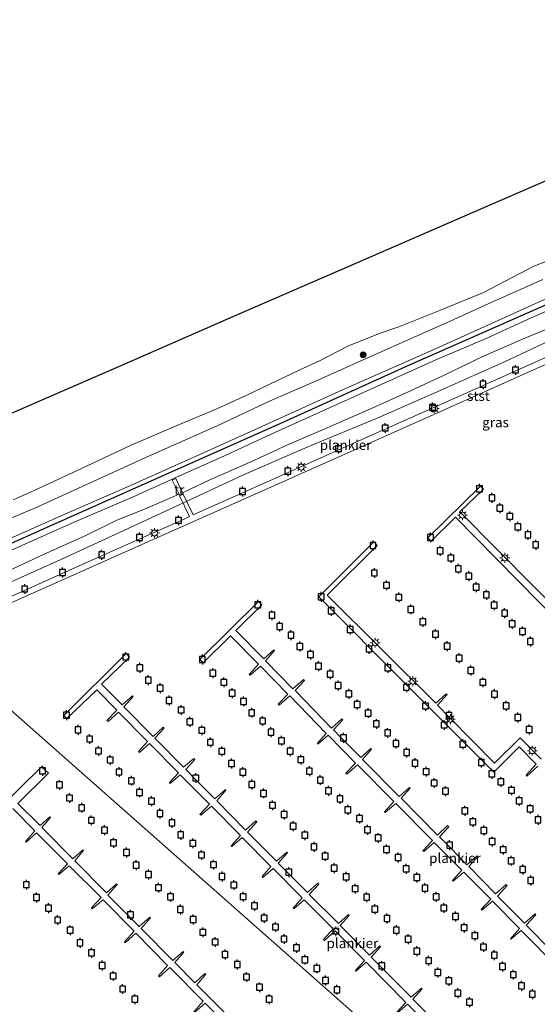
# Model space of a CAD drawing. Units: metres. Extents: x 139990 to 148607, y 524998 to 529807.
# Drawn here: x 141068 to 141199, y 528683 to 528932 of the extents above; entities that cross this region are included whole.
import ezdxf
from ezdxf.enums import TextEntityAlignment as Align

# ---------------------------------------------------------------- set-up
doc = ezdxf.new("R2010")
doc.units = ezdxf.units.M
doc.linetypes.add('IE-TERREINAFSCHEIDING', pattern=[10, 8, -2])
doc.layers.get('0').update_dxf_attribs({"lineweight": 25})
for name, color, linetype, lineweight in [('B-ME-AL-OVERIG-GV-B7', 7, 'BV-GELEIDERAIL', 18), ('B-ME-GR-BOOM-S-B1', 93, 'Continuous', 18), ('B-ME-GW-KRUINLIJN-L-B1', 93, 'Continuous', 18), ('B-ME-IE-GRASLAND-GV-B6', 93, 'Continuous', 18), ('B-ME-IE-HULPGEOMETRIE-L-B1', 53, 'Continuous', 18), ('B-ME-IE-MEUBILAIR_WEGMEUBILAIR-LICHTMAST-S-B1', 8, 'Continuous', 18), ('B-ME-IE-TERREINAFSCHEIDING-RASTERHEKWERK-L-B1', 8, 'IE-TERREINAFSCHEIDING', 18), ('B-ME-OB-BEKLEDING-GV-B6', 253, 'Continuous', 18), ('B-ME-OB-WATERLIJN-L-B1', 133, 'OB-WATERLIJN', 18), ('B-ME-OG-BEBOUWING-GV-B6', 173, 'Continuous', 18), ('B-ME-OG-WATER-GV-B6', 153, 'Continuous', 18), ('B-ME-VV-BOLDER-S-B1', 213, 'Continuous', 18)]:
    doc.layers.add(name, color=color, linetype=linetype, lineweight=lineweight)
for name, color, linetype in [('B-ME-KG-KADASTRAAL-OPNAMEDTMGRENS-L-B1', 10, 'Continuous'), ('B-ME-VV-AFMEERCONSTRUCTIE-S-B1', 10, 'Continuous'), ('B-ME-VV-KRIBBEN-L-B1', 10, 'Continuous')]:
    doc.layers.add(name, color=color, linetype=linetype)
doc.styles.add('NLCS-ISO', font='NLCS-ISO.TTF')
doc.linetypes.add('BV-GELEIDERAIL', pattern='A,10,-3,[108,NLCS.SHX,S=1,R=0,X=0,Y=0],-3', length=16)
doc.linetypes.add('OB-WATERLIJN', pattern='A,10,[32,NLCS.SHX,S=2,R=0,X=0,Y=0],-12', length=22)

# ---------------------------------------------------------------- blocks, each defined once
blk = doc.blocks.new('boom')
h = blk.add_hatch(color=256)
edge = h.paths.add_edge_path()
edge.add_arc((0, 0), 0.75, 0, 360)
blk.add_circle((0, 0), 0.75)
blk = doc.blocks.new('lantaarnpaal')
for p, q in [((-0.75, 0), (-1.25, 0)), ((-0.88, 0.88), (-0.53, 0.53)), ((0, 0.75), (0, 1.25)), ((0.53, 0.53), (0.88, 0.88)), ((0.75, 0), (1.25, 0)), ((-0.53, -0.53), (-0.88, -0.88)), ((0, -0.75), (0, -1.25)), ((0.53, -0.53), (0.88, -0.88))]:
    blk.add_line(p, q)
blk.add_circle((0, 0), 0.75)
blk = doc.blocks.new('meerpaal')
for p, q in [((-0.75, 0), (-1.25, 0)), ((0.75, 0.75), (-0.75, 0.75)), ((-0.75, 0.75), (-0.75, -0.75)), ((0.75, -0.75), (0.75, 0.75)), ((0.75, 0), (1.25, 0)), ((-0.75, -0.75), (0.75, -0.75))]:
    blk.add_line(p, q)
blk = doc.blocks.new('bolder')
for p, q in [((-0.75, 0), (-1.25, 0)), ((-0.75, 0.75), (-0.75, -0.75)), ((0.75, 0.75), (-0.75, 0.75)), ((0.75, -0.75), (0.75, 0.75)), ((0.75, 0), (1.25, 0)), ((-0.75, -0.75), (0.75, -0.75))]:
    blk.add_line(p, q)
blk.add_circle((0, 0), 0.673)

msp = doc.modelspace()

# ---------------------------------------------------------------- linework, layer by layer
at = {"layer": 'B-ME-AL-OVERIG-GV-B7'}
for points in [[(141203.712, 528846.195, 0.119), (141172.807, 528832.338, 0.119), (141138.436, 528817.013, 0.115), (141104.065, 528801.688, 0.112), (141069.694, 528786.363, 0.108), (141035.322, 528771.038, 0.104), (141034.695, 528772.4, 0.049), (141059.606, 528783.532, 0.055), (141084.518, 528794.664, 0.06), (141109.43, 528805.795, 0.066), (141110.784, 528806.396, 0.066), (141108.256, 528811.669, 0.066), (141109.223, 528812.133, 0.066), (141111.738, 528806.821, 0.066), (141134.341, 528816.927, 0.072), (141159.253, 528828.059, 0.077), (141184.165, 528839.191, 0.083), (141186.268, 528840.129, 0.083), (141209.076, 528850.322, 0.088)], [(141262.329, 528720.488, 0.202), (141241.326, 528741.943, 0.198), (141220.324, 528763.397, 0.194), (141199.321, 528784.851, 0.191), (141178.318, 528806.306, 0.187), (141172.093, 528800.211, 0.132), (141171.269, 528801.053, 0.142), (141184.627, 528814.13, 0.142), (141185.353, 528813.388, 0.142), (141179.425, 528807.586, 0.142), (141207.533, 528779.169, 0.202), (141234.039, 528752.082, 0.137), (141259.749, 528725.849, 0.097), (141263.666, 528721.814, 0.167), (141262.329, 528720.488, 0.202)], [(141199.204, 528743.071, 0.232), (141196.402, 528740.597, 0.007), (141196.199, 528740.8, 0.007), (141198.759, 528743.586, 0.237), (141194.469, 528747.988, 0.212), (141187.967, 528741.539, 0.207), (141165.777, 528763.799, 0.179), (141143.588, 528786.059, 0.152), (141157.556, 528799.984, 0.217), (141158.439, 528799.073, 0.242), (141145.757, 528786.489, 0.247), (141173.262, 528759.053, 0.237), (141175.947, 528761.482, 0.047), (141176.165, 528761.262, 0.037), (141173.726, 528758.559, 0.317), (141176.838, 528755.371, 0.262), (141188.145, 528743.879, 0.227), (141194.69, 528750.291, 0.267), (141199.986, 528744.904, 0.307)], [(141204.274, 528691.993, 0.152), (141194.984, 528701.437, 0.182), (141192.348, 528699.23, -0.003), (141192.249, 528699.33, 0.007), (141194.539, 528701.952, 0.187), (141187.63, 528708.869, 0.182), (141184.979, 528706.562, 0.017), (141184.802, 528706.742, 0.022), (141187.248, 528709.328, 0.222), (141180.36, 528716.226, 0.152), (141177.707, 528713.958, -0.013), (141177.548, 528714.12, -0.003), (141179.875, 528716.739, 0.162), (141172.881, 528723.771, 0.127), (141170.232, 528721.424, -0.068), (141170.034, 528721.625, -0.068), (141172.419, 528724.226, 0.132), (141163.152, 528733.612, 0.172), (141160.478, 528731.363, -0.028), (141160.301, 528731.543, -0.013), (141162.609, 528734.102, 0.187), (141153.402, 528743.471, 0.152), (141150.697, 528741.061, 0.012), (141150.46, 528741.302, 0.022), (141152.903, 528743.884, 0.182), (141146.02, 528750.974, 0.182), (141143.368, 528748.706, -0.088), (141143.238, 528748.899, -0.063), (141145.461, 528751.403, 0.177), (141136.251, 528760.92, 0.202), (141133.521, 528758.608, -0.043), (141133.32, 528758.812, -0.038), (141135.729, 528761.391, 0.162), (141128.81, 528768.507, 0.162), (141126.161, 528766.159, -0.043), (141125.944, 528766.38, -0.038), (141128.306, 528768.999, 0.177), (141121.245, 528776.167, 0.207), (141114.307, 528769.277, 0.187), (141113.386, 528770.146, 0.217), (141128.288, 528784.896, 0.252), (141129.188, 528784.045, 0.257), (141122.589, 528777.531, 0.242), (141129.672, 528770.344, 0.197), (141132.184, 528772.624, 0.077), (141132.401, 528772.404, 0.057), (141130.058, 528769.806, 0.237), (141137.055, 528762.734, 0.212), (141139.764, 528765.064, 0.097), (141139.985, 528764.84, 0.092), (141137.596, 528762.283, 0.232), (141146.829, 528752.776, 0.202), (141149.417, 528755.14, 0.027), (141149.677, 528754.876, 0.047), (141147.309, 528752.343, 0.172), (141149.266, 528750.311, 0.117), (141154.285, 528745.289, 0.182), (141156.798, 528747.57, 0.022), (141156.995, 528747.369, 0.027), (141154.73, 528744.774, 0.247), (141163.997, 528735.388, 0.257), (141166.587, 528737.713, 0.077), (141166.746, 528737.551, 0.077), (141164.478, 528734.955, 0.232), (141173.745, 528725.569, 0.242), (141176.289, 528728.01, 0.022), (141176.591, 528727.704, 0.052), (141174.185, 528725.133, 0.242), (141176.894, 528722.423, 0.222), (141181.201, 528718.082, 0.272), (141183.774, 528720.346, 0.102), (141183.953, 528720.164, 0.107), (141181.702, 528717.63, 0.262), (141188.471, 528710.725, 0.267), (141191.162, 528713.035, 0.072), (141191.36, 528712.833, 0.077), (141188.979, 528710.154, 0.287), (141195.767, 528703.27, 0.257), (141198.453, 528705.659, 0.072), (141198.692, 528705.417, 0.082), (141196.249, 528702.797, 0.282), (141203.081, 528695.836, 0.247)], [(141163.303, 528680.629, -0.088), (141165.675, 528683.172, 0.197), (141155.589, 528693.372, 0.157), (141152.978, 528691.067, -0.078), (141152.836, 528691.207, -0.063), (141155.169, 528693.789, 0.167), (141147.732, 528701.297, 0.192), (141145.027, 528698.887, -0.038), (141144.825, 528699.085, -0.018), (141147.268, 528701.791, 0.252), (141139.877, 528709.181, 0.177), (141137.285, 528706.897, -0.033), (141137.113, 528707.065, -0.018), (141139.413, 528709.676, 0.157), (141132.017, 528717.145, 0.167), (141129.425, 528714.861, -0.113), (141129.204, 528715.079, -0.088), (141131.474, 528717.636, 0.157), (141124.204, 528724.992, 0.122), (141121.57, 528722.745, -0.048), (141121.41, 528722.903, -0.043), (141123.701, 528725.484, 0.167), (141116.365, 528732.938, 0.082), (141113.654, 528730.647, -0.108), (141113.454, 528730.844, -0.118), (141115.9, 528733.471, 0.177), (141108.446, 528740.918, 0.097), (141105.908, 528738.736, -0.093), (141105.707, 528738.934, -0.078), (141108.003, 528741.394, 0.112), (141100.689, 528748.828, 0.107), (141098.115, 528746.564, -0.083), (141097.832, 528746.844, -0.083), (141100.185, 528749.32, 0.182), (141092.829, 528756.792, 0.122), (141090.183, 528754.405, -0.088), (141089.871, 528754.712, -0.083), (141092.345, 528757.305, 0.142), (141087.257, 528762.503, 0.127), (141079.645, 528755.159, 0.147), (141078.906, 528755.978, 0.162), (141094.754, 528771.693, 0.137), (141095.56, 528770.738, 0.142), (141088.522, 528763.862, 0.157), (141093.708, 528758.69, 0.197), (141096.321, 528760.956, -0.018), (141096.502, 528760.778, -0.028), (141094.176, 528758.116, 0.217), (141101.551, 528750.665, 0.262), (141104.143, 528752.95, 0.102), (141104.343, 528752.752, 0.107), (141101.975, 528750.169, 0.217), (141109.285, 528742.814, 0.187), (141111.939, 528745.042, 0.057), (141112.16, 528744.825, 0.062), (141109.89, 528742.268, 0.187), (141112.566, 528739.436, 0.197), (141117.244, 528734.835, 0.162), (141119.914, 528737.164, 0.102), (141120.06, 528737.02, 0.097), (141117.708, 528734.341, 0.187), (141125.024, 528726.867, 0.237), (141127.654, 528729.194, 0.072), (141127.918, 528728.934, 0.072), (141125.488, 528726.373, 0.217), (141132.861, 528718.962, 0.157), (141135.49, 528721.288, -0.028), (141135.651, 528721.13, -0.033), (141133.305, 528718.447, 0.207), (141136.2, 528715.607, 0.167), (141140.737, 528711.058, 0.202), (141143.365, 528713.424, 0.057), (141143.607, 528713.186, 0.057), (141141.182, 528710.543, 0.222), (141148.613, 528703.155, 0.252), (141151.126, 528705.435, 0.087), (141151.35, 528705.215, 0.107), (141149.037, 528702.659, 0.282), (141156.453, 528695.17, 0.207), (141159.083, 528697.496, 0.052), (141159.285, 528697.298, 0.047), (141156.898, 528694.655, 0.252), (141159.714, 528691.811, 0.197), (141167.001, 528684.515, 0.177), (141169.633, 528686.801, 0.027), (141169.813, 528686.624, 0.022), (141167.446, 528684, 0.222), (141174.818, 528676.588, 0.192)], [(141056.171, 528726.177, 0.279), (141073.231, 528742.948, 0.317), (141074.996, 528741.282, 0.311), (141067.252, 528733.655, 0.261), (141072.885, 528728.041, 0.211), (141075.352, 528730.254, -0.014), (141075.546, 528730.057, -0.008), (141073.344, 528727.498, 0.229), (141081.207, 528719.611, 0.273), (141083.768, 528721.862, 0.036), (141083.927, 528721.7, 0.042), (141081.678, 528719.116, 0.248), (141089.723, 528710.954, 0.211), (141092.327, 528713.257, 0.036), (141092.486, 528713.096, 0.042), (141090.118, 528710.406, 0.229), (141098.069, 528702.413, 0.211), (141100.767, 528704.755, 0.004), (141100.91, 528704.61, 0.017), (141098.555, 528701.936, 0.223), (141106.614, 528693.79, 0.248), (141109.187, 528696.091, 0.029), (141109.393, 528695.881, 0.042), (141107.083, 528693.328, 0.223), (141112.2, 528688.157, 0.186), (141114.704, 528690.516, -0.021), (141114.912, 528690.306, 0.004), (141112.64, 528687.66, 0.236), (141123.373, 528676.89, 0.173)], [(141111.938, 528680.761, 0.079), (141114.275, 528683.478, 0.254), (141105.786, 528691.992, 0.254), (141103.184, 528689.657, 0.061), (141102.961, 528689.884, 0.061), (141105.246, 528692.546, 0.304), (141097.17, 528700.706, 0.242), (141094.476, 528698.299, 0.036), (141094.283, 528698.496, 0.054), (141096.792, 528701.239, 0.261), (141088.875, 528709.202, 0.198), (141086.123, 528706.936, 0.042), (141085.916, 528707.147, 0.048), (141088.416, 528709.746, 0.267), (141080.296, 528717.854, 0.286), (141077.625, 528715.578, 0.079), (141077.447, 528715.759, 0.079), (141079.859, 528718.319, 0.279), (141072.011, 528726.223, 0.254), (141069.384, 528723.79, 0.029), (141069.172, 528724.006, 0.054), (141071.542, 528726.686, 0.198), (141065.951, 528732.383, 0.261)], [(141126.693, 528671.052, 0.248), (141114.813, 528682.956, 0.292), (141112.1, 528680.597, 0.061)], [(141173.53, 528675.287, 0.172), (141166.137, 528682.717, 0.187), (141163.505, 528680.431, -0.083)]]:
    msp.add_polyline3d(points, dxfattribs=at)
at = {"layer": 'B-ME-GW-KRUINLIJN-L-B1'}
for points in [[(141032.737, 528786.21, 2.303), (141037.698, 528788.412, 2.269), (141063.656, 528800.083, 2.239), (141079.177, 528807.035, 2.089), (141095.681, 528814.237, 2.089), (141111.903, 528821.504, 2.184), (141126.353, 528827.982, 2.139), (141149.617, 528838.559, 2.174), (141172.603, 528848.743, 2.244), (141190.01, 528856.608, 2.254), (141209.444, 528865.335, 2.374)], [(141211.966, 528863.173, 2.364), (141197.489, 528856.833, 2.284), (141186.103, 528851.607, 2.139), (141173.311, 528846.209, 2.274), (141161.125, 528840.643, 2.264), (141147.416, 528834.482, 2.209), (141131.508, 528827.311, 2.139), (141119.893, 528821.874, 2.129), (141107.35, 528816.29, 2.114), (141106.218, 528815.833, 2.104), (141097.087, 528811.679, 1.999), (141080.966, 528804.776, 2.039), (141069.205, 528799.471, 2.244), (141055.907, 528793.47, 2.184), (141041.283, 528786.883, 2.269), (141035.156, 528784.073, 2.28)]]:
    msp.add_polyline3d(points, dxfattribs=at)
at = {"layer": 'B-ME-IE-GRASLAND-GV-B6'}
for points in [[(141063.656, 528800.083, 2.239), (141079.177, 528807.035, 2.089), (141095.681, 528814.237, 2.089), (141111.903, 528821.504, 2.184), (141126.353, 528827.982, 2.139), (141149.617, 528838.559, 2.174), (141172.603, 528848.743, 2.244), (141190.01, 528856.608, 2.254), (141209.444, 528865.335, 2.374)], [(141055.907, 528793.47, 2.184), (141069.205, 528799.471, 2.244), (141080.966, 528804.776, 2.039), (141097.087, 528811.679, 1.999), (141106.218, 528815.833, 2.104), (141107.35, 528816.29, 2.114), (141119.893, 528821.874, 2.129), (141131.508, 528827.311, 2.139), (141147.416, 528834.482, 2.209), (141161.125, 528840.643, 2.264), (141173.311, 528846.209, 2.274), (141186.103, 528851.607, 2.139), (141197.489, 528856.833, 2.284), (141211.966, 528863.173, 2.364)], [(141211.966, 528863.173, 2.364), (141197.489, 528856.833, 2.284), (141186.103, 528851.607, 2.139), (141173.311, 528846.209, 2.274), (141161.125, 528840.643, 2.264), (141147.416, 528834.482, 2.209), (141131.508, 528827.311, 2.139), (141119.893, 528821.874, 2.129), (141107.35, 528816.29, 2.114), (141106.218, 528815.833, 2.104), (141097.087, 528811.679, 1.999), (141080.966, 528804.776, 2.039), (141069.205, 528799.471, 2.244), (141055.907, 528793.47, 2.184)], [(141211.02, 528857.925, 0.114), (141195.317, 528851.402, 0.164), (141185.398, 528847.088, 0.204), (141175.445, 528842.275, 0.249), (141166.729, 528838.202, 0.139), (141156.523, 528833.654, 0.154), (141145.145, 528828.648, 0.084), (141135.689, 528824.636, 0.104), (141126.194, 528820.205, 0.079), (141115.966, 528815.716, 0.054), (141109.158, 528812.498, 0.009), (141109.027, 528812.441, 0.01), (141107.36, 528816.091, 2.004), (141106.427, 528815.645, 1.999), (141108.182, 528812.078, 0.013), (141099.997, 528808.561, 0.044), (141092.189, 528805.412, 0.009), (141084.708, 528801.741, 0.01), (141073.744, 528796.815, 0.064), (141060.962, 528790.841, 0.089)]]:
    msp.add_polyline3d(points, dxfattribs=at)
at = {"layer": 'B-ME-IE-HULPGEOMETRIE-L-B1'}
msp.add_polyline3d([(141221.025, 528619.909, -0.35), (141046.329, 528774.126, -0.35), (141034.856, 528770.391, -0.35), (141033.629, 528772.365, -0.35), (141040.44, 528779.407, -0.35), (141038.726, 528780.921, 0.032), (141035.156, 528784.073, 2.28), (141033.891, 528785.191, 2.393), (141032.737, 528786.21, 2.303), (141028.478, 528789.972, 0.598), (141025.281, 528792.795, -0.35), (141008.371, 528807.731, -0.35)], dxfattribs=at)
at = {"layer": 'B-ME-IE-TERREINAFSCHEIDING-RASTERHEKWERK-L-B1'}
msp.add_polyline3d([(141106.427, 528815.645, 1.999), (141108.182, 528812.078, 0.013), (141108.333, 528811.76, -0.066)], dxfattribs=at)
at = {"layer": 'B-ME-KG-KADASTRAAL-OPNAMEDTMGRENS-L-B1'}
msp.add_polyline3d([(141008.371, 528807.731, -0.35), (141036.989, 528820.187, -0.35), (141065.608, 528832.643, -0.35), (141094.226, 528845.1, -0.35), (141122.845, 528857.556, -0.35), (141151.463, 528870.012, -0.35), (141180.082, 528882.468, -0.35), (141208.7, 528894.925, -0.35), (141237.319, 528907.381, -0.35), (141258.994, 528909.187, -0.35), (141290.378, 528894.511, -0.35), (141321.762, 528879.835, -0.35), (141353.146, 528865.159, -0.35), (141384.53, 528850.483, -0.35), (141395.126, 528870.958, -0.35), (141405.723, 528891.434, -0.35), (141416.319, 528911.909, -0.35), (141426.915, 528932.384, -0.35), (141426.961, 528932.471, -0.35)], dxfattribs=at)
at = {"layer": 'B-ME-OB-BEKLEDING-GV-B6'}
for points in [[(141066.079, 528810.688, -0.35), (141070.462, 528812.632, -0.35), (141082.14, 528817.987, -0.35), (141095.993, 528824.497, -0.35), (141107.86, 528829.621, -0.35), (141117.739, 528833.726, -0.35), (141125.384, 528837.219, -0.35), (141138.65, 528843.555, -0.35), (141143.924, 528845.978, -0.35), (141150.998, 528849.651, -0.35), (141159.152, 528852.929, -0.35), (141163.951, 528854.589, -0.35), (141174.518, 528858.746, -0.35), (141185.403, 528863.289, -0.35), (141198.124, 528869.934, -0.35), (141207.732, 528873.672, -0.35)], [(141060.373, 528803.879, 0.604), (141071.744, 528808.626, 0.589), (141082.605, 528813.606, 0.464), (141100.828, 528821.872, 0.429), (141117.791, 528829.456, 0.454), (141131.272, 528835.785, 0.494), (141142.597, 528840.649, 0.484), (141158.797, 528847.975, 0.539), (141175.96, 528855.529, 0.589), (141186.53, 528860.355, 0.614), (141200.478, 528866.529, 0.594)], [(141200.478, 528866.529, 0.594), (141186.53, 528860.355, 0.614), (141175.96, 528855.529, 0.589), (141158.797, 528847.975, 0.539), (141142.597, 528840.649, 0.484), (141131.272, 528835.785, 0.494), (141117.791, 528829.456, 0.454), (141100.828, 528821.872, 0.429), (141082.605, 528813.606, 0.464), (141071.744, 528808.626, 0.589), (141060.373, 528803.879, 0.604)], [(141209.444, 528865.335, 2.374), (141190.01, 528856.608, 2.254), (141172.603, 528848.743, 2.244), (141149.617, 528838.559, 2.174), (141126.353, 528827.982, 2.139), (141111.903, 528821.504, 2.184), (141095.681, 528814.237, 2.089), (141079.177, 528807.035, 2.089), (141063.656, 528800.083, 2.239)], [(141060.962, 528790.841, 0.089), (141073.744, 528796.815, 0.064), (141084.708, 528801.741, 0.01), (141092.189, 528805.412, 0.009), (141099.997, 528808.561, 0.044), (141108.182, 528812.078, 0.013), (141108.333, 528811.76, -0.066), (141109.157, 528812.157, -0.036), (141109.027, 528812.441, 0.01), (141109.158, 528812.498, 0.009), (141115.966, 528815.716, 0.054), (141126.194, 528820.205, 0.079), (141135.689, 528824.636, 0.104), (141145.145, 528828.648, 0.084), (141156.523, 528833.654, 0.154), (141166.729, 528838.202, 0.139), (141175.445, 528842.275, 0.249), (141185.398, 528847.088, 0.204), (141195.317, 528851.402, 0.164), (141211.02, 528857.925, 0.114)], [(141204.786, 528852.249, -0.35), (141190.754, 528845.703, -0.35), (141174.354, 528838.414, -0.35), (141158.416, 528831.362, -0.35), (141140.841, 528824.073, -0.35), (141124.51, 528816.964, -0.35), (141110.69, 528810.585, -0.35), (141093.049, 528802.399, -0.35), (141078.952, 528795.87, -0.35), (141064.615, 528789.4, -0.35)]]:
    msp.add_polyline3d(points, dxfattribs=at)
at = {"layer": 'B-ME-OB-WATERLIJN-L-B1'}
for points in [[(141207.732, 528873.672, -0.35), (141198.124, 528869.934, -0.35), (141185.403, 528863.289, -0.35), (141174.518, 528858.746, -0.35), (141163.951, 528854.589, -0.35), (141159.152, 528852.929, -0.35), (141150.998, 528849.651, -0.35), (141143.924, 528845.978, -0.35), (141138.65, 528843.555, -0.35), (141125.384, 528837.219, -0.35), (141117.739, 528833.726, -0.35), (141107.86, 528829.621, -0.35), (141095.993, 528824.497, -0.35), (141082.14, 528817.987, -0.35), (141070.462, 528812.632, -0.35), (141066.079, 528810.688, -0.35)], [(141204.786, 528852.249, -0.35), (141190.754, 528845.703, -0.35), (141174.354, 528838.414, -0.35), (141158.416, 528831.362, -0.35), (141140.841, 528824.073, -0.35), (141124.51, 528816.964, -0.35), (141110.69, 528810.585, -0.35), (141093.049, 528802.399, -0.35), (141078.952, 528795.87, -0.35), (141064.615, 528789.4, -0.35), (141050.534, 528783.378, -0.35), (141040.44, 528779.407, -0.35)]]:
    msp.add_polyline3d(points, dxfattribs=at)
at = {"layer": 'B-ME-OG-BEBOUWING-GV-B6'}
msp.add_polyline3d([(141109.027, 528812.441, 0.01), (141109.157, 528812.157, -0.036), (141108.333, 528811.76, -0.066), (141108.182, 528812.078, 0.013), (141106.427, 528815.645, 1.999), (141107.36, 528816.091, 2.004), (141109.027, 528812.441, 0.01)], dxfattribs=at)
at = {"layer": 'B-ME-OG-WATER-GV-B6'}
for points in [[(141065.608, 528832.643, -0.35), (141094.226, 528845.1, -0.35), (141122.845, 528857.556, -0.35), (141151.463, 528870.012, -0.35), (141180.082, 528882.468, -0.35), (141208.7, 528894.925, -0.35)], [(141207.732, 528873.672, -0.35), (141198.124, 528869.934, -0.35), (141185.403, 528863.289, -0.35), (141174.518, 528858.746, -0.35), (141163.951, 528854.589, -0.35), (141159.152, 528852.929, -0.35), (141150.998, 528849.651, -0.35), (141143.924, 528845.978, -0.35), (141138.65, 528843.555, -0.35), (141125.384, 528837.219, -0.35), (141117.739, 528833.726, -0.35), (141107.86, 528829.621, -0.35), (141095.993, 528824.497, -0.35), (141082.14, 528817.987, -0.35), (141070.462, 528812.632, -0.35), (141066.079, 528810.688, -0.35)], [(141221.025, 528619.909, -0.35), (141046.329, 528774.126, -0.35), (141034.856, 528770.391, -0.35), (141033.629, 528772.365, -0.35), (141040.44, 528779.407, -0.35), (141050.534, 528783.378, -0.35), (141064.615, 528789.4, -0.35), (141078.952, 528795.87, -0.35), (141093.049, 528802.399, -0.35), (141110.69, 528810.585, -0.35), (141124.51, 528816.964, -0.35), (141140.841, 528824.073, -0.35), (141158.416, 528831.362, -0.35), (141174.354, 528838.414, -0.35), (141190.754, 528845.703, -0.35), (141204.786, 528852.249, -0.35)], [(141046.329, 528774.126, -0.35), (141221.025, 528619.909, -0.35)]]:
    msp.add_polyline3d(points, dxfattribs=at)
at = {"layer": 'B-ME-VV-KRIBBEN-L-B1'}
msp.add_polyline3d([(141033.891, 528785.191, 2.393), (141043.751, 528789.883, 2.302), (141072.221, 528802.659, 2.192), (141102.567, 528816.169, 2.122), (141135.465, 528830.786, 2.157), (141165.681, 528844.488, 2.337), (141201.371, 528860.224, 2.327), (141227.111, 528871.864, 2.502), (141246.603, 528880.235, 2.482), (141250.285, 528881.082, 2.457), (141255.424, 528881.485, 2.482), (141262.663, 528880.182, 2.532), (141266.775, 528878.859, 2.562), (141272.359, 528876.018, 2.517), (141288.651, 528866.016, 2.527), (141304.255, 528856.597, 2.622), (141325.925, 528843.484, 2.722), (141342.402, 528832.974, 2.697), (141363.474, 528820.249, 2.722), (141375.995, 528812.285, 2.737), (141386.1, 528805.591, 2.822)], dxfattribs=at)

# ---------------------------------------------------------------- block references
at = {"layer": 'B-ME-GR-BOOM-S-B1', "rotation": 90}
msp.add_blockref('boom', (141154.853, 528847.462, 0.559), dxfattribs=at)
at = {"layer": 'B-ME-IE-MEUBILAIR_WEGMEUBILAIR-LICHTMAST-S-B1', "rotation": 90}
for p in [(141172.912, 528833.871, 1.07), (141139.148, 528818.98, 1.103), (141180.064, 528806.766, 1.167), (141101.921, 528802.256, 1.167), (141190.78, 528795.942, 1.586), (141157.913, 528774.411, 1.543), (141167.46, 528764.643, 1.511), (141176.983, 528755.02, 1.5), (141197.763, 528747.024, 1.5)]:
    msp.add_blockref('lantaarnpaal', p, dxfattribs=at)
at = {"layer": 'B-ME-VV-AFMEERCONSTRUCTIE-S-B1', "rotation": 90}
for p in [(141193.529, 528843.609, 1.565), (141185.268, 528839.997, 1.46), (141172.44, 528834.14, 1.515), (141160.457, 528828.883, 1.52), (141148.573, 528823.652, 1.55), (141135.739, 528817.913, 1.555), (141124.227, 528812.801, 1.5), (141184.385, 528813.475, 1.897), (141187.538, 528811.176, 1.552), (141189.546, 528808.53, 1.477), (141192.082, 528806.469, 1.492), (141108.009, 528805.454, 1.54), (141194.109, 528803.843, 1.517), (141098.111, 528801.121, 1.49), (141171.973, 528801.135, 1.874), (141196.665, 528801.803, 1.492), (141157.366, 528799.068, 1.852), (141198.629, 528799.234, 1.462), (141088.516, 528796.705, 1.49), (141174.421, 528797.733, 1.627), (141177.085, 528795.898, 1.647), (141078.605, 528792.232, 1.465), (141157.697, 528792.094, 1.567), (141178.997, 528793.187, 1.597), (141181.684, 528791.293, 1.537), (141160.786, 528788.966, 1.577), (141068.998, 528788.053, 1.465), (141144.203, 528786.032, 1.942), (141183.521, 528788.498, 1.522), (141186.112, 528786.539, 1.527), (141128.144, 528784.043, 1.964), (141163.89, 528785.937, 1.592), (141188.079, 528783.931, 1.532), (141131.731, 528781.379, 1.517), (141146.713, 528782.526, 1.587), (141166.956, 528782.867, 1.567), (141190.753, 528781.896, 1.532), (141133.67, 528778.53, 1.497), (141170.007, 528779.697, 1.587), (141192.663, 528779.225, 1.512), (141136.551, 528776.347, 1.472), (141151.58, 528777.755, 1.532), (141173.195, 528776.593, 1.557), (141195.312, 528777.289, 1.492), (141176.16, 528773.538, 1.507), (141197.277, 528774.72, 1.497), (141138.81, 528773.475, 1.512), (141141.505, 528771.421, 1.462), (141156.335, 528772.82, 1.532), (141094.635, 528770.798, 1.852), (141114.068, 528770.139, 1.897), (141179.185, 528770.505, 1.527), (141098.19, 528768.024, 1.612), (141116.745, 528766.705, 1.422), (141143.509, 528768.476, 1.477), (141146.461, 528766.456, 1.482), (141161.122, 528768.045, 1.492), (141182.155, 528767.371, 1.477), (141100.361, 528764.928, 1.587), (141119.515, 528764.357, 1.407), (141148.522, 528763.573, 1.447), (141185.198, 528764.359, 1.542), (141103.374, 528762.891, 1.562), (141121.628, 528761.616, 1.262), (141151.221, 528761.441, 1.472), (141165.819, 528763.086, 1.402), (141188.18, 528761.364, 1.572), (141105.605, 528759.778, 1.557), (141124.484, 528759.531, 1.447), (141153.313, 528758.719, 1.497), (141079.596, 528756.056, 1.852), (141108.718, 528757.348, 1.577), (141126.584, 528756.651, 1.457), (141156.113, 528756.572, 1.462), (141170.644, 528758.353, 1.472), (141191.161, 528758.409, 1.567), (141110.885, 528754.331, 1.617), (141129.361, 528754.562, 1.442), (141158.207, 528753.81, 1.447), (141176.646, 528755.943, 1.942), (141194.083, 528755.432, 1.552), (141082.521, 528752.299, 1.462), (141113.944, 528752.177, 1.597), (141131.478, 528751.742, 1.467), (141161.073, 528751.527, 1.457), (141175.433, 528753.539, 1.452), (141196.967, 528752.412, 1.522), (141085.469, 528749.98, 1.532), (141116.092, 528749.14, 1.592), (141134.16, 528749.549, 1.442), (141149.884, 528750.285, 2.099), (141163.182, 528748.866, 1.472), (141180.124, 528748.699, 1.467), (141087.696, 528746.946, 1.567), (141119.038, 528746.861, 1.577), (141136.369, 528746.873, 1.452), (141165.889, 528746.574, 1.497), (141090.682, 528744.669, 1.567), (141121.429, 528743.756, 1.582), (141139.069, 528744.74, 1.417), (141168.021, 528743.855, 1.507), (141184.828, 528744, 1.472), (141073.52, 528741.9, 2.087), (141092.93, 528741.617, 1.572), (141124.349, 528741.575, 1.587), (141141.211, 528741.822, 1.502), (141170.86, 528741.709, 1.472), (141187.505, 528741.129, 1.487), (141096.052, 528739.406, 1.572), (141112.434, 528740.092, 1.964), (141143.995, 528739.574, 1.422), (141172.881, 528738.825, 1.437), (141189.761, 528739.093, 1.462), (141077.84, 528738.333, 1.704), (141098.116, 528736.444, 1.522), (141126.623, 528738.424, 1.572), (141129.606, 528736.187, 1.582), (141146.069, 528736.832, 1.392), (141175.777, 528736.742, 1.427), (141192.5, 528736.962, 1.427), (141080.373, 528735.022, 1.704), (141101.14, 528734.208, 1.507), (141148.981, 528734.81, 1.432), (141194.429, 528734.312, 1.422), (141083.453, 528732.556, 1.704), (141103.311, 528731.112, 1.517), (141131.834, 528733.153, 1.637), (141150.958, 528732.003, 1.487), (141180.635, 528731.752, 1.467), (141197.224, 528732.244, 1.402), (141085.898, 528729.352, 1.704), (141106.363, 528728.699, 1.507), (141134.801, 528730.855, 1.632), (141153.958, 528729.826, 1.447), (141182.691, 528728.949, 1.432), (141199.218, 528729.498, 1.407), (141089.221, 528726.856, 1.661), (141137.085, 528727.884, 1.647), (141155.939, 528726.939, 1.537), (141185.453, 528726.76, 1.477), (141091.521, 528723.657, 1.686), (141108.57, 528725.684, 1.522), (141140.032, 528725.565, 1.637), (141158.674, 528724.888, 1.467), (141187.589, 528723.96, 1.482), (141094.795, 528721.174, 1.623), (141111.649, 528723.512, 1.532), (141142.394, 528722.638, 1.637), (141160.756, 528721.986, 1.467), (141176.8, 528723.048, 1.874), (141190.403, 528721.913, 1.467), (141113.833, 528720.556, 1.557), (141145.204, 528720.292, 1.637), (141163.71, 528719.927, 1.442), (141192.38, 528719.106, 1.477), (141097.27, 528718.003, 1.667), (141116.887, 528718.103, 1.582), (141136.007, 528716.211, 1.919), (141147.513, 528717.223, 1.602), (141165.789, 528717.065, 1.427), (141195.324, 528716.867, 1.492), (141100.408, 528715.607, 1.661), (141119.054, 528715.086, 1.567), (141150.574, 528715.029, 1.567), (141168.472, 528714.872, 1.402), (141197.359, 528714.082, 1.487), (141069.413, 528713.042, 1.686), (141102.927, 528712.279, 1.636), (141122.053, 528712.949, 1.602), (141152.82, 528712.017, 1.592), (141170.545, 528712.129, 1.367), (141071.991, 528709.783, 1.686), (141105.997, 528709.941, 1.636), (141124.416, 528709.982, 1.672), (141155.741, 528709.836, 1.582), (141173.407, 528709.925, 1.427), (141075.009, 528707.072, 1.673), (141108.489, 528706.756, 1.617), (141127.324, 528707.661, 1.642), (141157.847, 528706.836, 1.572), (141175.344, 528707.116, 1.457), (141077.358, 528704.069, 1.667), (141095.82, 528705.359, 2.017), (141111.738, 528704.175, 1.617), (141129.734, 528704.577, 1.617), (141160.897, 528704.462, 1.592), (141178.263, 528704.975, 1.472), (141080.529, 528701.466, 1.661), (141132.6, 528702.294, 1.612), (141163.282, 528701.477, 1.582), (141180.501, 528702.121, 1.417), (141114.217, 528700.94, 1.617), (141134.788, 528699.258, 1.642), (141166.246, 528699.218, 1.577), (141183.175, 528700.087, 1.432), (141083.035, 528698.298, 1.636), (141117.344, 528698.494, 1.611), (141137.932, 528696.989, 1.577), (141168.476, 528696.145, 1.582), (141185.395, 528697.212, 1.457), (141085.928, 528695.754, 1.673), (141119.818, 528695.324, 1.604), (141140.078, 528693.991, 1.612), (141171.468, 528693.749, 1.592), (141188.13, 528695.161, 1.492), (141088.649, 528692.522, 1.648), (141122.937, 528692.765, 1.604), (141143.099, 528691.795, 1.597), (141159.623, 528692.417, 1.874), (141190.19, 528692.279, 1.412), (141091.453, 528689.874, 1.642), (141125.25, 528689.615, 1.592), (141145.329, 528688.722, 1.582), (141173.812, 528690.761, 1.592), (141176.572, 528688.612, 1.612), (141192.946, 528690.209, 1.412), (141093.841, 528686.569, 1.642), (141128.533, 528687.004, 1.598), (141148.218, 528686.38, 1.582), (141195.023, 528687.387, 1.447), (141096.963, 528683.978, 1.623), (141130.996, 528683.993, 1.617), (141178.902, 528685.524, 1.607), (141197.783, 528685.237, 1.462), (141181.848, 528683.244, 1.627)]:
    msp.add_blockref('meerpaal', p, dxfattribs=at)
at = {"layer": 'B-ME-VV-BOLDER-S-B1', "rotation": 90}
msp.add_blockref('bolder', (141147.956, 528701.209, 0.222), dxfattribs=at)

# ---------------------------------------------------------------- texts
at = {"layer": 'B-ME-AL-OVERIG-GV-B7', "ltscale": 0.2, "style": 'NLCS-ISO'}
for p in [(141150.403, 528824.565), (141178.155, 528719.768), (141152.136, 528698.177)]:
    msp.add_text('plankier', height=2.5, dxfattribs=at).set_placement(p, align=Align.MIDDLE_CENTER)
at = {"layer": 'B-ME-IE-GRASLAND-GV-B6', "ltscale": 0.2, "style": 'NLCS-ISO'}
msp.add_text('gras', height=2.5, dxfattribs=at).set_placement((141188.443, 528830.313), align=Align.MIDDLE_CENTER)
at = {"layer": 'B-ME-OB-BEKLEDING-GV-B6', "ltscale": 0.2, "style": 'NLCS-ISO'}
msp.add_text('stst', height=2.5, dxfattribs=at).set_placement((141184.12, 528837.014), align=Align.MIDDLE_CENTER)
at = {"layer": 'B-ME-OG-BEBOUWING-GV-B6', "ltscale": 0.2, "style": 'NLCS-ISO'}
msp.add_text('tr', height=2.5, dxfattribs=at).set_placement((141108.216, 528813.23), align=Align.MIDDLE_CENTER)

doc.saveas('drawing.dxf')
